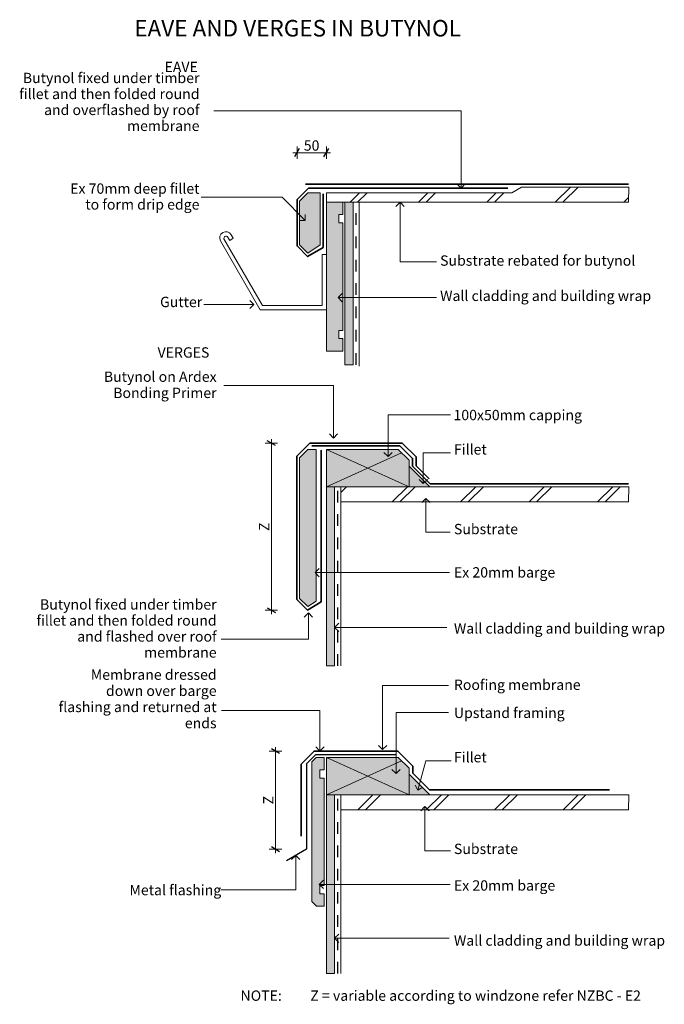
# Model space of a CAD drawing. Extents: x 16934 to 17714, y -5469 to -4277.
import ezdxf

# ---------------------------------------------------------------- set-up
doc = ezdxf.new("R2010")
doc.units = 0
doc.header["$MEASUREMENT"] = 0
doc.linetypes.add('Dashed', pattern=[28.222222, 14.111111, -14.111111])
for name, color, linetype, lineweight in [('0_Pen_No__1', 7, 'Continuous', 13), ('Ardex_Pen_No__1', 7, 'Continuous', 13), ('Ardex_Pen_No__21', 7, 'Continuous', 35), ('Ardex_Pen_No__41', 7, 'Continuous', 25)]:
    doc.layers.add(name, color=color, linetype=linetype, lineweight=lineweight)
doc.layers.add('Ardex', color=7, linetype='Continuous')
for name, color, linetype, lineweight, true_color in [('Ardex_Pen_No__102', 7, 'Continuous', 13, 0xcccccc), ('Ardex_Pen_No__45', 7, 'Continuous', 25, 0x40a5ff), ('Ardex_Pen_No__82', 7, 'Continuous', 20, 0xaaaaaa), ('Ardex_Pen_No__85', 7, 'Continuous', 20, 0x80c2ff)]:
    doc.layers.add(name, color=color, linetype=linetype, lineweight=lineweight, true_color=true_color)
doc.styles.add('GENERATED_STYLE_1', font='txt')
doc.styles.add('GENERATED_STYLE_2', font='txt')
doc.dimstyles.new('GENERATED_STYLE__1', dxfattribs={"dimtxt": 12.5, "dimasz": 7.6, "dimexe": 0.18, "dimexo": 0, "dimgap": 0.09, "dimtad": 1, "dimtih": 1, "dimtoh": 1, "dimdec": 0, "dimzin": 0, "dimdsep": 46, "dimtxsty": 'GENERATED_STYLE_1', "dimblk": 'ARROWHEAD_2', "dimblk1": 'ARROWHEAD_2', "dimblk2": 'ARROWHEAD_2', "dimcen": 0.09, "dimclrd": 256, "dimclre": 256, "dimclrt": 7, "dimadec": 0, "dimazin": 0, "dimtfac": 1, "dimtdec": 4, "dimtmove": 0, "dimatfit": 3, "dimfxl": 0, "dimtolj": 1, "dimtzin": 0, "dimarcsym": 0})
doc.dimstyles.new('GENERATED_STYLE__2', dxfattribs={"dimtxt": 12.5, "dimasz": 7.6, "dimexe": 0.18, "dimexo": 0, "dimgap": 0.09, "dimtad": 1, "dimdec": 0, "dimzin": 0, "dimdsep": 46, "dimtxsty": 'GENERATED_STYLE_1', "dimblk": 'ARROWHEAD_2', "dimblk1": 'ARROWHEAD_2', "dimblk2": 'ARROWHEAD_2', "dimcen": 0.09, "dimclrd": 256, "dimclre": 256, "dimclrt": 7, "dimadec": 0, "dimazin": 0, "dimtfac": 1, "dimtdec": 4, "dimtmove": 0, "dimatfit": 3, "dimfxl": 0, "dimtolj": 1, "dimtzin": 0, "dimarcsym": 0})
pattern_1 = [(45, (0, 0), (-41.36575, 41.36575), []), (45, (-4.596, 4.596), (-41.36575, 41.36575), [])]

# ---------------------------------------------------------------- blocks, each defined once
blk = doc.blocks.new('Line_1', base_point=(17468, -4387.4))
at = {"layer": 'Ardex_Pen_No__1', "linetype": 'Continuous'}
for p, q in [((17468, -4387.4), (17468, -4481)), ((17468, -4481), (17463, -4476)), ((17468, -4481), (17473, -4476))]:
    blk.add_line(p, q, dxfattribs=at)
blk = doc.blocks.new('Line_2', base_point=(17157, -4621.9))
at = {"layer": 'Ardex_Pen_No__1', "linetype": 'Continuous'}
for p, q in [((17157, -4621.9), (17217.4, -4621.9)), ((17217.4, -4621.9), (17212.4, -4616.9)), ((17217.4, -4621.9), (17212.4, -4626.9))]:
    blk.add_line(p, q, dxfattribs=at)
blk = doc.blocks.new('Line_3', base_point=(17251.5, -4492.1))
at = {"layer": 'Ardex_Pen_No__1', "linetype": 'Continuous'}
for p, q in [((17251.5, -4492.1), (17279.4, -4520.1)), ((17279.4, -4520.1), (17279.4, -4513)), ((17279.4, -4520.1), (17272.3, -4520.1))]:
    blk.add_line(p, q, dxfattribs=at)
blk = doc.blocks.new('Line_4', base_point=(17394.2, -4570.3))
at = {"layer": 'Ardex_Pen_No__1', "linetype": 'Continuous'}
for p, q in [((17394.2, -4498.2), (17389.2, -4503.2)), ((17394.2, -4570.3), (17394.2, -4498.2)), ((17394.2, -4498.2), (17399.2, -4503.2))]:
    blk.add_line(p, q, dxfattribs=at)
blk = doc.blocks.new('Line_5', base_point=(17438.1, -4613.5))
at = {"layer": 'Ardex_Pen_No__1', "linetype": 'Continuous'}
for p, q in [((17319.4, -4613.5), (17324.4, -4608.5)), ((17438.1, -4613.5), (17319.4, -4613.5)), ((17319.4, -4613.5), (17324.4, -4618.5))]:
    blk.add_line(p, q, dxfattribs=at)
blk = doc.blocks.new('Line_6', base_point=(17283.3, -5026.7))
at = {"layer": 'Ardex_Pen_No__1', "linetype": 'Continuous'}
for p, q in [((17283.3, -4995.1), (17278.3, -5000.1)), ((17283.3, -5026.7), (17283.3, -4995.1)), ((17283.3, -4995.1), (17288.3, -5000.1))]:
    blk.add_line(p, q, dxfattribs=at)
blk = doc.blocks.new('Line_7', base_point=(17313.7, -4719.9))
at = {"layer": 'Ardex_Pen_No__1', "linetype": 'Continuous'}
for p, q in [((17313.7, -4719.9), (17313.7, -4783.6)), ((17313.7, -4783.6), (17308.7, -4778.6)), ((17313.7, -4783.6), (17318.7, -4778.6))]:
    blk.add_line(p, q, dxfattribs=at)
blk = doc.blocks.new('Line_8', base_point=(17379.7, -4755.6))
at = {"layer": 'Ardex_Pen_No__1', "linetype": 'Continuous'}
for p, q in [((17379.7, -4755.6), (17379.7, -4806)), ((17379.7, -4806), (17374.7, -4801)), ((17379.7, -4806), (17384.7, -4801))]:
    blk.add_line(p, q, dxfattribs=at)
blk = doc.blocks.new('Line_9', base_point=(17422.3, -4801.6))
at = {"layer": 'Ardex_Pen_No__1', "linetype": 'Continuous'}
for p, q in [((17422.3, -4801.6), (17422.3, -4838.5)), ((17422.3, -4838.5), (17417.3, -4833.5)), ((17422.3, -4838.5), (17427.3, -4833.5))]:
    blk.add_line(p, q, dxfattribs=at)
blk = doc.blocks.new('Line_10', base_point=(17425.4, -4897.3))
at = {"layer": 'Ardex_Pen_No__1', "linetype": 'Continuous'}
for p, q in [((17425.4, -4856.5), (17420.4, -4861.5)), ((17425.4, -4897.3), (17425.4, -4856.5)), ((17425.4, -4856.5), (17430.4, -4861.5))]:
    blk.add_line(p, q, dxfattribs=at)
blk = doc.blocks.new('Line_11', base_point=(17453.9, -4946.4))
at = {"layer": 'Ardex_Pen_No__1', "linetype": 'Continuous'}
for p, q in [((17291.5, -4946.4), (17296.5, -4941.4)), ((17453.9, -4946.4), (17291.5, -4946.4)), ((17291.5, -4946.4), (17296.5, -4951.4))]:
    blk.add_line(p, q, dxfattribs=at)
blk = doc.blocks.new('Line_12', base_point=(17450.8, -5012.7))
at = {"layer": 'Ardex_Pen_No__1', "linetype": 'Continuous'}
for p, q in [((17315.1, -5012.7), (17320.1, -5007.7)), ((17450.8, -5012.7), (17315.1, -5012.7)), ((17315.1, -5012.7), (17320.1, -5017.7))]:
    blk.add_line(p, q, dxfattribs=at)
blk = doc.blocks.new('Line_13', base_point=(17297.4, -5113.2))
at = {"layer": 'Ardex_Pen_No__1', "linetype": 'Continuous'}
for p, q in [((17297.4, -5113.2), (17297.4, -5162.3)), ((17297.4, -5162.3), (17292.4, -5157.3)), ((17297.4, -5162.3), (17302.4, -5157.3))]:
    blk.add_line(p, q, dxfattribs=at)
blk = doc.blocks.new('Line_14', base_point=(17373.1, -5082.8))
at = {"layer": 'Ardex_Pen_No__1', "linetype": 'Continuous'}
for p, q in [((17373.1, -5082.8), (17373.1, -5160.5)), ((17373.1, -5160.5), (17368.1, -5155.5)), ((17373.1, -5160.5), (17378.1, -5155.5))]:
    blk.add_line(p, q, dxfattribs=at)
blk = doc.blocks.new('Line_15', base_point=(17389.3, -5115.8))
at = {"layer": 'Ardex_Pen_No__1', "linetype": 'Continuous'}
for p, q in [((17389.3, -5115.8), (17389.3, -5189.5)), ((17389.3, -5189.5), (17384.3, -5184.5)), ((17389.3, -5189.5), (17394.3, -5184.5))]:
    blk.add_line(p, q, dxfattribs=at)
blk = doc.blocks.new('Line_16', base_point=(17425.3, -5174.1))
at = {"layer": 'Ardex_Pen_No__1', "linetype": 'Continuous'}
for p, q in [((17425.3, -5174.1), (17415.8, -5209.5)), ((17415.8, -5209.5), (17412.3, -5203.4)), ((17415.8, -5209.5), (17421.9, -5206))]:
    blk.add_line(p, q, dxfattribs=at)
blk = doc.blocks.new('Line_17', base_point=(17424.2, -5283.2))
at = {"layer": 'Ardex_Pen_No__1', "linetype": 'Continuous'}
for p, q in [((17424.2, -5229.5), (17419.2, -5234.5)), ((17424.2, -5283.2), (17424.2, -5229.5)), ((17424.2, -5229.5), (17429.2, -5234.5))]:
    blk.add_line(p, q, dxfattribs=at)
blk = doc.blocks.new('Line_18', base_point=(17454.6, -5323.7))
at = {"layer": 'Ardex_Pen_No__1', "linetype": 'Continuous'}
for p, q in [((17296.5, -5323.7), (17301.5, -5318.7)), ((17454.6, -5323.7), (17296.5, -5323.7)), ((17296.5, -5323.7), (17301.5, -5328.7))]:
    blk.add_line(p, q, dxfattribs=at)
blk = doc.blocks.new('Line_19', base_point=(17268.1, -5330))
at = {"layer": 'Ardex_Pen_No__1', "linetype": 'Continuous'}
for p, q in [((17268.1, -5288.6), (17263.1, -5293.6)), ((17268.1, -5330), (17268.1, -5288.6)), ((17268.1, -5288.6), (17273.1, -5293.6))]:
    blk.add_line(p, q, dxfattribs=at)
blk = doc.blocks.new('Line_20', base_point=(17453.7, -5388.8))
at = {"layer": 'Ardex_Pen_No__1', "linetype": 'Continuous'}
for p, q in [((17315.1, -5388.8), (17320.1, -5383.8)), ((17453.7, -5388.8), (17315.1, -5388.8)), ((17315.1, -5388.8), (17320.1, -5393.8))]:
    blk.add_line(p, q, dxfattribs=at)
blk = doc.blocks.new('*D21')
at = {"layer": 'Ardex_Pen_No__45', "linetype": 'Continuous'}
for p, q in [((17272.4, -4433.3), (17266.7, -4443.3)), ((17302.2, -4443.3), (17307.9, -4433.3))]:
    blk.add_line(p, q, dxfattribs=at)
at = {"layer": 'Ardex_Pen_No__85', "linetype": 'Continuous'}
for p, q in [((17269.6, -4445.8), (17269.6, -4430.8)), ((17305.1, -4445.8), (17305.1, -4430.8)), ((17264.7, -4438.3), (17269.6, -4438.3)), ((17269.6, -4438.3), (17305.1, -4438.3)), ((17305.1, -4438.3), (17309.9, -4438.3))]:
    blk.add_line(p, q, dxfattribs=at)
at = {"layer": 'Ardex_Pen_No__1', "insert": (17277.8, -4423.3), "char_height": 12.5, "attachment_point": 1, "style": 'GENERATED_STYLE_1'}
blk.add_mtext('{50}', dxfattribs=at)
blk = doc.blocks.new('ARROWHEAD_2')
at = {"color": 0, "linetype": 'Continuous', "lineweight": 0}
for p, q in [((0, 0), (-1, 0)), ((-0.38, -0.66), (0.38, 0.66))]:
    blk.add_line(p, q, dxfattribs=at)
blk = doc.blocks.new('*D23')
at = {"layer": 'Ardex_Pen_No__45', "linetype": 'Continuous'}
for p, q in [((17243.6, -4792.6), (17233.6, -4786.9)), ((17233.6, -4988.8), (17243.6, -4994.6))]:
    blk.add_line(p, q, dxfattribs=at)
at = {"layer": 'Ardex_Pen_No__85', "linetype": 'Continuous'}
for p, q in [((17238.6, -4789.8), (17238.6, -4784.9)), ((17246.1, -4789.8), (17231.1, -4789.8)), ((17238.6, -4991.7), (17238.6, -4789.8)), ((17246.1, -4991.7), (17231.1, -4991.7)), ((17238.6, -4996.6), (17238.6, -4991.7))]:
    blk.add_line(p, q, dxfattribs=at)
at = {"layer": 'Ardex_Pen_No__1', "insert": (17223.6, -4896), "char_height": 12.5, "attachment_point": 1, "rotation": 90, "style": 'GENERATED_STYLE_1'}
blk.add_mtext('{Z}', dxfattribs=at)
blk = doc.blocks.new('*D24')
at = {"layer": 'Ardex_Pen_No__45', "linetype": 'Continuous'}
for p, q in [((17248.6, -5165.2), (17238.6, -5159.4)), ((17238.6, -5277.9), (17248.6, -5283.7))]:
    blk.add_line(p, q, dxfattribs=at)
at = {"layer": 'Ardex_Pen_No__85', "linetype": 'Continuous'}
for p, q in [((17243.6, -5162.3), (17243.6, -5157.4)), ((17251.1, -5162.3), (17236.1, -5162.3)), ((17243.6, -5280.8), (17243.6, -5162.3)), ((17251.1, -5280.8), (17236.1, -5280.8)), ((17243.6, -5285.7), (17243.6, -5280.8))]:
    blk.add_line(p, q, dxfattribs=at)
at = {"layer": 'Ardex_Pen_No__1', "insert": (17228.6, -5226.8), "char_height": 12.5, "attachment_point": 1, "rotation": 90, "style": 'GENERATED_STYLE_1'}
blk.add_mtext('{Z}', dxfattribs=at)

msp = doc.modelspace()

# ---------------------------------------------------------------- hatches: boundary and pattern name
at = {"layer": 'Ardex_Pen_No__102', "linetype": 'Continuous'}
for points in [[(17272.8, -4496.8), (17272.8, -4549.9), (17282.6, -4559.9), (17297.8, -4549.9), (17297.8, -4486.8), (17282.8, -4486.8)], [(17325.1, -4498.2), (17305.1, -4498.2), (17305.1, -4678.2), (17325.1, -4678.2), (17325.1, -4663.2), (17320.1, -4663.2), (17320.1, -4653.2), (17325.1, -4653.2), (17325.1, -4523.2), (17320.1, -4523.2), (17320.1, -4513.2), (17325.1, -4513.2)], [(17337.3, -4498.2), (17327.3, -4498.2), (17327.3, -4695), (17337.3, -4695)], [(17272.7, -4807.5), (17272.7, -4977.5), (17282.5, -4987.5), (17292.7, -4980.8), (17292.7, -4797.5), (17282.7, -4797.5)], [(17305.1, -4797.5), (17305.1, -4842.5), (17405.1, -4842.5), (17405.1, -4810.4), (17391.9, -4797.5)], [(17405.1, -4817.5), (17405.1, -4842.5), (17430.1, -4842.5)], [(17315.1, -4842.5), (17305.1, -4842.5), (17305.1, -5059), (17315.1, -5059)], [(17302.4, -5170.1), (17292.8, -5170.1), (17287.4, -5175.5), (17287.4, -5344.2), (17293.2, -5350.1), (17302.4, -5350.1), (17302.4, -5335.1), (17297.4, -5335.1), (17297.4, -5325.1), (17302.4, -5325.1), (17302.4, -5195.1), (17297.4, -5195.1), (17297.4, -5185.1), (17302.4, -5185.1)], [(17305.1, -5170.1), (17305.1, -5215.1), (17405.1, -5215.1), (17405.1, -5182.9), (17391.9, -5170.1)], [(17405.1, -5190.1), (17405.1, -5215.1), (17430.1, -5215.1)], [(17315.1, -5215.1), (17305.1, -5215.1), (17305.1, -5431.6), (17315.1, -5431.6)]]:
    msp.add_hatch(color=256, dxfattribs=at).paths.add_polyline_path(points, flags=0)
at = {"layer": 'Ardex_Pen_No__82', "linetype": 'Continuous'}
h = msp.add_hatch(dxfattribs=at)
h.set_pattern_fill('Double_1_8', color=256, style=0, pattern_type=2)
h.set_pattern_definition(pattern_1)
h.paths.add_polyline_path([(17305.1, -4498.2), (17305.1, -4486.8), (17529.4, -4486.8), (17541, -4479.8), (17670.8, -4479.8), (17670.3, -4498.2)], flags=0)
h = msp.add_hatch(dxfattribs=at)
h.set_pattern_fill('Double_1_8', color=256, style=0, pattern_type=2)
h.set_pattern_definition(pattern_1)
h.paths.add_polyline_path([(17322.6, -4860.9), (17322.6, -4842.5), (17670.8, -4842.5), (17670.3, -4860.9)], flags=0)
h = msp.add_hatch(dxfattribs=at)
h.set_pattern_fill('Double_1_8', color=256, style=0, pattern_type=2)
h.set_pattern_definition(pattern_1)
h.paths.add_polyline_path([(17322.6, -5233.4), (17322.6, -5215.1), (17670.8, -5215.1), (17670.3, -5233.4)], flags=0)

# ---------------------------------------------------------------- linework, layer by layer
at = {"layer": 'Ardex_Pen_No__1', "linetype": 'Continuous'}
for p, q in [((17468, -4387.4), (17169, -4387.4)), ((17153.8, -4492.1), (17251.5, -4492.1)), ((17337.3, -4498.2), (17317.3, -4498.2)), ((17337.3, -4498.2), (17337.3, -4638.2)), ((17344.8, -4498.2), (17344.8, -4696.4)), ((17670.1, -4498.2), (17344.8, -4498.2)), ((17438.1, -4570.3), (17394.2, -4570.3)), ((17181, -4719.9), (17313.7, -4719.9)), ((17455.2, -4755.6), (17379.7, -4755.6)), ((17305.1, -4797.5), (17405.1, -4842.5)), ((17305.1, -4842.5), (17396, -4801.6)), ((17455.2, -4801.6), (17422.3, -4801.6)), ((17315.1, -4860.9), (17315.1, -5000.9)), ((17322.6, -4860.9), (17322.6, -5059)), ((17670.1, -4860.9), (17344.8, -4860.9)), ((17454.8, -4897.3), (17425.4, -4897.3)), ((17177.9, -5026.7), (17283.3, -5026.7)), ((17452.9, -5082.8), (17373.1, -5082.8)), ((17178.4, -5113.2), (17297.4, -5113.2)), ((17452.9, -5115.8), (17389.3, -5115.8)), ((17305.1, -5170.1), (17405.1, -5215.1)), ((17305.1, -5215.1), (17396, -5174.1)), ((17456, -5174.1), (17425.3, -5174.1)), ((17315.1, -5233.4), (17315.1, -5373.4)), ((17322.6, -5233.4), (17322.6, -5431.6)), ((17670.1, -5233.4), (17344.8, -5233.4)), ((17455.2, -5283.2), (17424.2, -5283.2)), ((17177.6, -5330), (17268.1, -5330))]:
    msp.add_line(p, q, dxfattribs=at)
at = {"layer": 'Ardex_Pen_No__1', "linetype": 'Continuous', "flags": 128}
for points in [[(17272.8, -4496.8), (17272.8, -4549.9), (17282.6, -4559.9), (17297.8, -4549.9), (17297.8, -4486.8), (17282.8, -4486.8)], [(17305.1, -4498.2), (17305.1, -4486.8), (17529.4, -4486.8), (17541, -4479.8), (17670.8, -4479.8), (17670.3, -4498.2)], [(17325.1, -4498.2), (17305.1, -4498.2), (17305.1, -4678.2), (17325.1, -4678.2), (17325.1, -4663.2), (17320.1, -4663.2), (17320.1, -4653.2), (17325.1, -4653.2), (17325.1, -4523.2), (17320.1, -4523.2), (17320.1, -4513.2), (17325.1, -4513.2)], [(17337.3, -4498.2), (17327.3, -4498.2), (17327.3, -4695), (17337.3, -4695)], [(17272.7, -4807.5), (17272.7, -4977.5), (17282.5, -4987.5), (17292.7, -4980.8), (17292.7, -4797.5), (17282.7, -4797.5)], [(17305.1, -4797.5), (17305.1, -4842.5), (17405.1, -4842.5), (17405.1, -4810.4), (17391.9, -4797.5)], [(17405.1, -4817.5), (17405.1, -4842.5), (17430.1, -4842.5)], [(17315.1, -4842.5), (17305.1, -4842.5), (17305.1, -5059), (17315.1, -5059)], [(17322.6, -4860.9), (17322.6, -4842.5), (17670.8, -4842.5), (17670.3, -4860.9)], [(17302.4, -5170.1), (17292.8, -5170.1), (17287.4, -5175.5), (17287.4, -5344.2), (17293.2, -5350.1), (17302.4, -5350.1), (17302.4, -5335.1), (17297.4, -5335.1), (17297.4, -5325.1), (17302.4, -5325.1), (17302.4, -5195.1), (17297.4, -5195.1), (17297.4, -5185.1), (17302.4, -5185.1)], [(17305.1, -5170.1), (17305.1, -5215.1), (17405.1, -5215.1), (17405.1, -5182.9), (17391.9, -5170.1)], [(17405.1, -5190.1), (17405.1, -5215.1), (17430.1, -5215.1)], [(17315.1, -5215.1), (17305.1, -5215.1), (17305.1, -5431.6), (17315.1, -5431.6)], [(17322.6, -5233.4), (17322.6, -5215.1), (17670.8, -5215.1), (17670.3, -5233.4)]]:
    msp.add_lwpolyline(points, close=True, dxfattribs=at)
msp.add_lwpolyline([(17177, -4545, -0.96815), (17190, -4537.5), (17192.5, -4541.8), (17188.2, -4544.3), (17185.7, -4540, 0.769777), (17181.3, -4542.5), (17227.9, -4623.2), (17300.1, -4623.2), (17300.1, -4561.5), (17305.1, -4561.5), (17305.1, -4628.2), (17225.1, -4628.2)], format="xyb", close=True, dxfattribs=at)
at = {"layer": 'Ardex_Pen_No__21', "linetype": 'Continuous', "flags": 128}
for points in [[(17279.7, -4476.4), (17462, -4476.4), (17670.5, -4476.4)], [(17301.1, -4488.2), (17301.1, -4552.8), (17282.3, -4564), (17269.6, -4551), (17269.6, -4494.9), (17283.5, -4481), (17524.5, -4481)], [(17298.7, -4798.3), (17298.7, -4981.8), (17282.2, -4991.7), (17269.5, -4978.7), (17269.5, -4805.6), (17285.3, -4789.8), (17396.8, -4789.8), (17413.5, -4806.4), (17413.5, -4817.1), (17429.4, -4833)], [(17287.7, -4793.1), (17394, -4793.1), (17409.3, -4808.1), (17409.3, -4817.5), (17430.6, -4838.9), (17430.6, -4839.1), (17670.5, -4839.1)], [(17274.5, -5265.2), (17274.5, -5178.2), (17290.3, -5162.3), (17391.5, -5162.3), (17409.6, -5180.4), (17409.6, -5188.9), (17429.7, -5209), (17647.3, -5209)]]:
    msp.add_lwpolyline(points, dxfattribs=at)
at = {"layer": 'Ardex_Pen_No__41', "linetype": 'Dashed', "flags": 128}
for points in [[(17341.2, -4695), (17341.2, -4498.2)], [(17319, -5059), (17319, -4842.5)], [(17319, -5431.6), (17319, -5215.1)]]:
    msp.add_lwpolyline(points, dxfattribs=at)
at = {"layer": 'Ardex_Pen_No__41', "linetype": 'Continuous', "flags": 128}
msp.add_lwpolyline([(17388.8, -5166.8), (17292.1, -5166.8), (17281.2, -5177.7), (17281.2, -5280.8), (17257, -5295.3)], dxfattribs=at)

# ---------------------------------------------------------------- block references
at = {"layer": 'Ardex', "linetype": 'Continuous'}
for name, p in [('Line_1', (17468, -4387.4)), ('Line_3', (17251.5, -4492.1)), ('Line_4', (17394.2, -4570.3)), ('Line_5', (17438.1, -4613.5)), ('Line_2', (17157, -4621.9)), ('Line_7', (17313.7, -4719.9)), ('Line_8', (17379.7, -4755.6)), ('Line_9', (17422.3, -4801.6)), ('Line_10', (17425.4, -4897.3)), ('Line_11', (17453.9, -4946.4)), ('Line_6', (17283.3, -5026.7)), ('Line_12', (17450.8, -5012.7)), ('Line_14', (17373.1, -5082.8)), ('Line_13', (17297.4, -5113.2)), ('Line_15', (17389.3, -5115.8)), ('Line_16', (17425.3, -5174.1)), ('Line_17', (17424.2, -5283.2)), ('Line_19', (17268.1, -5330)), ('Line_18', (17454.6, -5323.7)), ('Line_20', (17453.7, -5388.8))]:
    msp.add_blockref(name, p, dxfattribs=at)

# ---------------------------------------------------------------- texts
at = {"layer": '0_Pen_No__1', "linetype": 'Continuous', "char_height": 12.5, "attachment_point": 1, "style": 'GENERATED_STYLE_2'}
for s, insert in [('{EAVE}', (17109.4, -4328.2)), ('{VERGES}', (17101, -4673.7))]:
    msp.add_mtext(s, dxfattribs=dict(at, insert=insert))
at = {"layer": 'Ardex_Pen_No__1', "linetype": 'Continuous'}
for s, insert, char_height, attachment_point, style in [('{EAVE AND VERGES IN BUTYNOL}', (17072.8, -4290.2), 20, 4, 'GENERATED_STYLE_2'), ('{Substrate rebated for butynol}', (17442.6, -4578.9), 12.5, 7, 'GENERATED_STYLE_1'), ('{Wall cladding and building wrap}', (17442.6, -4621.6), 12.5, 7, 'GENERATED_STYLE_1'), ('{Gutter}', (17104, -4629), 12.5, 7, 'GENERATED_STYLE_1'), ('{100x50mm capping}', (17458.8, -4765.8), 12.5, 7, 'GENERATED_STYLE_1'), ('{Fillet}', (17459.3, -4807.4), 12.5, 7, 'GENERATED_STYLE_1'), ('{Substrate}', (17459.3, -4903.8), 12.5, 7, 'GENERATED_STYLE_1'), ('{Ex 20mm barge}', (17459.3, -4956.2), 12.5, 7, 'GENERATED_STYLE_1'), ('{Wall cladding and building wrap}', (17459.3, -5024), 12.5, 7, 'GENERATED_STYLE_1'), ('{Roofing membrane}', (17459.3, -5092.2), 12.5, 7, 'GENERATED_STYLE_1'), ('{Upstand framing}', (17459.3, -5126.2), 12.5, 7, 'GENERATED_STYLE_1'), ('{Fillet}', (17459.3, -5179.9), 12.5, 7, 'GENERATED_STYLE_1'), ('{Substrate}', (17459.3, -5290.8), 12.5, 7, 'GENERATED_STYLE_1'), ('{Metal flashing}', (17067, -5340.6), 12.5, 7, 'GENERATED_STYLE_1'), ('{Ex 20mm barge}', (17459.3, -5335.1), 12.5, 7, 'GENERATED_STYLE_1'), ('{Wall cladding and building wrap}', (17459.3, -5401.7), 12.5, 7, 'GENERATED_STYLE_1'), ('{NOTE: ^IZ = variable according to windzone refer NZBC - E2}', (17201.3, -5452), 12.5, 1, 'GENERATED_STYLE_1')]:
    msp.add_mtext(s, dxfattribs=dict(at, insert=insert, char_height=char_height, attachment_point=attachment_point, style=style))
at = {"layer": 'Ardex_Pen_No__1', "linetype": 'Continuous', "char_height": 12.5, "attachment_point": 9, "style": 'GENERATED_STYLE_1'}
for s, insert, width, line_spacing_factor in [('{Butynol fixed under timber fillet and then folded round and overflashed by roof membrane}', (17151.7, -4415.9), 246.538, 0.927279), ('{Ex 70mm deep fillet to form drip edge}', (17151.7, -4511), 157.225, 0.921299), ('{Butynol on Ardex Bonding Primer}', (17172.4, -4739), 142.102, 0.940037), ('{Butynol fixed under timber fillet and then folded round and flashed over roof membrane}', (17172.4, -5053.1), 244.487, 0.928586), ('{Membrane dressed down over barge flashing and returned at ends}', (17172.4, -5138.6), 197.309, 0.938009)]:
    msp.add_mtext(s, dxfattribs=dict(at, insert=insert, width=width, line_spacing_factor=line_spacing_factor))

# ---------------------------------------------------------------- dimensions: what is measured, and where the dimension line sits
at = {"layer": 'Ardex', "color": 151, "linetype": 'Continuous', "lineweight": 20, "true_color": 0x80c2ff}
dim = msp.add_linear_dim(base=(17269.6, -4438.3), p1=(17269.6, -4494.9), p2=(17305.1, -4486.8), text='\\A1;50', dimstyle='GENERATED_STYLE__1', dxfattribs=at)
dim.commit()
dim.dimension.update_dxf_attribs({"geometry": '*D21', "text_midpoint": (17287.2, -4429.6)})
for base, p1, p2, picture, middle in [((17238.6, -4991.7), (17282.2, -4991.7), (17285.3, -4789.8), '*D23', (17229.9, -4891.2)), ((17243.6, -5280.8), (17281.2, -5280.8), (17290.3, -5162.3), '*D24', (17234.9, -5222))]:
    dim = msp.add_linear_dim(base=base, p1=p1, p2=p2, angle=90, text='\\A1;Z', dimstyle='GENERATED_STYLE__2', dxfattribs=at)
    dim.commit()
    dim.dimension.update_dxf_attribs({"geometry": picture, "text_midpoint": middle})

doc.saveas('drawing.dxf')
